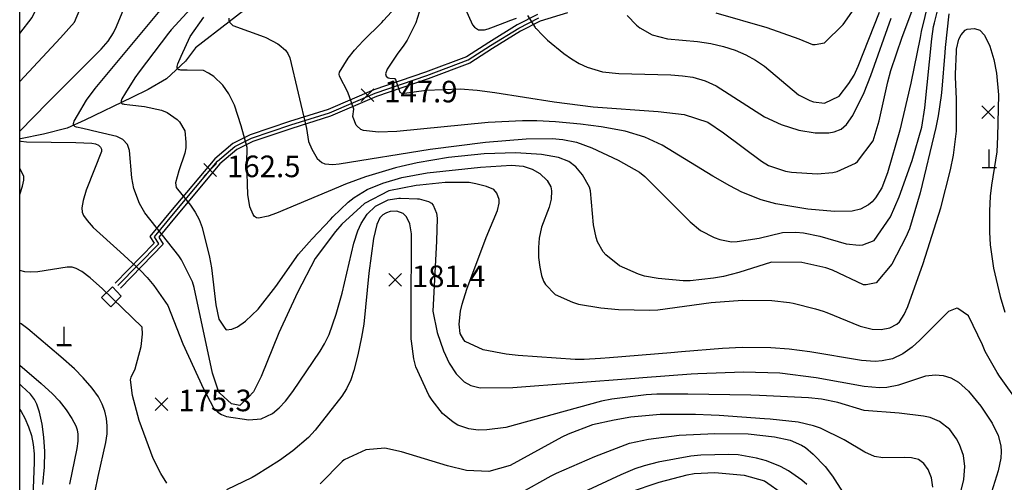
# Model space of a CAD drawing. Units: millimetres. Extents: x 200000 to 202345, y 558373 to 561164.
# Drawn here: x 200000 to 200411, y 559250 to 559443 of the extents above; entities that cross this region are included whole.
import ezdxf

# ---------------------------------------------------------------- set-up
doc = ezdxf.new("R2010")
doc.units = ezdxf.units.MM
for name, color, linetype in [('A0013110', 1, 'Continuous'), ('A0023210', 7, 'Continuous'), ('C0285311', 7, 'Continuous'), ('C0393323', 7, 'Continuous'), ('E0022112', 5, 'Continuous'), ('F0017111', 30, 'Continuous'), ('F0017114', 7, 'Continuous'), ('F0027132', 7, 'Continuous'), ('F0027217', 7, 'Continuous'), ('H0017334', 7, 'Continuous')]:
    doc.layers.add(name, color=color, linetype=linetype)
doc.styles.add('NGSW', font='romans.shx', dxfattribs={"bigfont": 'ngsw.shx'})

# ---------------------------------------------------------------- blocks, each defined once
blk = doc.blocks.new('C0285311')
at = {"layer": 'C0285311'}
for p, q in [((-0.024, 0.014), (-0.024, 7.514)), ((-3.024, 0.014), (2.976, 0.014))]:
    blk.add_line(p, q, dxfattribs=at)
blk = doc.blocks.new('F0027217')
at = {"layer": 'F0027217'}
for p, q in [((-2.652, 2.652), (2.652, -2.652)), ((-2.652, -2.652), (2.652, 2.652))]:
    blk.add_line(p, q, dxfattribs=at)

msp = doc.modelspace()

# ---------------------------------------------------------------- linework, layer by layer
at = {"layer": 'A0013110', "flags": 128}
for points in [[(200228.66, 559445.75), (200217.23, 559442.23), (200209.04, 559438.02), (200197.31, 559430.78), (200187.87, 559424.7), (200170.39, 559418.2), (200148.83, 559410.83), (200129.76, 559402.64), (200113.57, 559397.55), (200097.3, 559392.1), (200090.57, 559388.71), (200083.56, 559382.77), (200065.3, 559360.91), (200058.04, 559352.19), (200059.9, 559349.25), (200042, 559330.96)], [(200216.1, 559445.02), (200207.57, 559440.64), (200195.71, 559433.32), (200186.51, 559427.4), (200169.38, 559421.02), (200147.76, 559413.63), (200128.71, 559405.46), (200112.64, 559400.4), (200096.15, 559394.87), (200088.9, 559391.23), (200081.43, 559384.9), (200063, 559362.83), (200054.34, 559352.43), (200056.09, 559349.65), (200039.85, 559333.06)]]:
    msp.add_lwpolyline(points, dxfattribs=at)
at = {"layer": 'A0023210', "flags": 128}
msp.add_lwpolyline([(200040.928, 559332.008), (200058, 559349.45), (200056.19, 559352.31), (200064.15, 559361.87), (200082.49, 559383.84), (200089.74, 559389.97), (200096.73, 559393.48), (200113.1, 559398.97), (200129.23, 559404.05), (200148.3, 559412.23), (200169.88, 559419.61), (200187.19, 559426.05), (200196.51, 559432.05), (200208.31, 559439.33), (200216.66, 559443.63)], dxfattribs=at)
at = {"layer": 'C0393323', "flags": 128}
msp.add_lwpolyline([(200034.185, 559327.001), (200038.021, 559323.075), (200042.375, 559327.56), (200038.665, 559331.491)], close=True, dxfattribs=at)
at = {"layer": 'E0022112', "flags": 128}
msp.add_lwpolyline([(200115.56, 559463.82), (200073.41, 559431.16), (200069.15, 559425.49), (200061.29, 559418.15), (200053.68, 559413.78), (200046.78, 559410.36), (200027.16, 559400.95), (200019.77, 559397.64), (200009.89, 559395.1), (200000.36, 559393.2), (200000, 559393.11)], dxfattribs=at)
at = {"layer": 'F0017111', "flags": 128}
for points, elevation in [([(200000, 559417.1), (200017.09, 559435.25), (200022.83, 559441.78), (200025.49, 559448.05), (200028.47, 559455.28), (200031.8, 559461.7), (200035.9, 559469.39), (200036.94, 559471.87), (200037.81, 559475), (200038.33, 559478.19), (200038.49, 559480.77), (200038.22, 559482.29), (200037.29, 559484.14), (200035.65, 559486.51), (200033.7, 559488.7), (200013.26, 559509.16), (200009, 559512.27), (200000, 559517.02)], 180), ([(200000, 559437.11), (200005.17, 559443.73), (200006.35, 559446.11), (200010.21, 559455.02), (200014.8, 559463.81), (200016.15, 559466.84), (200016.91, 559469.69), (200017.31, 559472.34), (200017.24, 559474.22), (200016.55, 559475.9), (200015.19, 559477.78), (200007.43, 559486.63), (200001.32, 559493.26), (200000, 559494.36)], 185), ([(200089.39, 559467.08), (200063.27, 559438.65), (200062.06, 559437.16), (200049.81, 559421.11), (200048.09, 559418.56), (200044.16, 559412.3), (200042.66, 559409.83), (200042.46, 559409.41), (200042.3, 559408.97), (200042.29, 559408.55), (200042.34, 559408.23), (200042.53, 559408.03), (200042.81, 559407.83), (200043.18, 559407.71), (200043.56, 559407.59), (200045.96, 559407.34), (200052.09, 559406.72), (200059.16, 559405.16), (200061.58, 559404.1), (200065.73, 559401.21), (200066.71, 559400.2), (200068.85, 559396.46), (200069.37, 559391.73), (200069.34, 559389.44), (200068.94, 559387.17), (200066.39, 559379.79), (200065.06, 559374.8), (200065.34, 559372.85), (200071.27, 559365.46), (200073.27, 559362.55), (200074.88, 559359.56), (200076.19, 559356.18), (200079.25, 559343.85), (200080.04, 559339.46), (200081.89, 559323.92), (200083.16, 559318.06), (200085.54, 559314.2), (200086.16, 559313.56), (200088.46, 559313.8), (200090.93, 559314.82), (200094.27, 559317.22), (200099.56, 559322.2), (200106.93, 559331.66), (200116.33, 559345.05), (200120.8, 559350.15), (200121.99, 559351.43), (200129.64, 559359.59), (200130.69, 559360.69), (200137, 559366.74), (200139.53, 559368.71), (200145.01, 559372), (200151.48, 559374.72), (200159.5, 559377.01), (200170.08, 559378.96), (200192.33, 559381.38), (200205.26, 559382.17), (200210.04, 559381.78), (200213.82, 559380.59), (200217.11, 559378.69), (200220.15, 559375.81), (200221.58, 559373.15), (200221.95, 559371.52), (200221.75, 559367.98), (200220.92, 559364.69), (200217.76, 559356.4), (200216.79, 559351.75), (200216.45, 559347.84), (200216.53, 559343.74), (200217.01, 559339.62), (200217.75, 559336.14), (200218.55, 559333.8), (200219.35, 559332.46), (200223.44, 559328.23), (200230.63, 559325.06), (200233.15, 559324.26), (200242.49, 559322.72), (200249.82, 559322.09), (200262.98, 559321.72), (200266.34, 559321.9), (200288.52, 559324.96), (200301.61, 559325.95), (200313.88, 559325.76), (200321.27, 559324.91), (200322.72, 559324.64), (200332.07, 559322.29), (200335.22, 559321.28), (200336.76, 559320.74), (200350.67, 559315.13), (200355.73, 559313.87), (200359.53, 559313.7), (200363.17, 559314.41), (200366.06, 559315.88), (200367.14, 559316.91), (200369.09, 559319.9), (200370.6, 559323.21), (200376.96, 559341.15), (200384.44, 559364.46), (200388.45, 559380.23), (200389.68, 559386.36), (200390.92, 559396.42), (200390.9, 559409.67), (200390.53, 559418.96), (200390.51, 559420.15), (200390.87, 559429.59), (200390.98, 559430.56), (200391.95, 559434.71), (200392.89, 559436.58), (200394.47, 559438.44), (200395.37, 559438.87), (200398.45, 559439.12), (200400.68, 559438.42), (200402.61, 559436.45), (200404.84, 559431.85), (200406.48, 559426.2), (200407.58, 559420.58), (200408.38, 559411.58), (200408.08, 559394.18), (200407.71, 559387.7), (200405.48, 559373.82), (200404.97, 559369.22), (200404.69, 559362.95), (200404.66, 559354.3), (200404.93, 559349.03), (200406.32, 559339.27), (200409.11, 559327.38), (200411.05, 559320.95)], 165), ([(200290.46, 559445.77), (200311.82, 559439.58), (200325.07, 559434.88), (200330.86, 559432.49), (200331.98, 559432.47), (200335.83, 559433.14), (200343.69, 559440.84), (200357.69, 559461.05)], 130), ([(200416.89, 559283.04), (200408.81, 559294.26), (200407.84, 559295.74), (200402.89, 559304.56), (200402.57, 559305.25), (200401.75, 559307.24), (200395.88, 559319.42), (200391.5, 559322.42), (200391.06, 559322.51), (200387.56, 559321.19), (200375.68, 559309.29), (200372.42, 559306.31), (200368.58, 559303.53), (200364.16, 559301.44), (200359.91, 559300.56), (200357.05, 559300.41), (200351.34, 559300.8), (200329.78, 559304.44), (200321.13, 559305.47), (200313.51, 559306.04), (200301.55, 559306.13), (200293.24, 559305.71), (200276.1, 559304.35), (200271.74, 559303.98), (200246.1, 559301.82), (200242.4, 559301.54), (200235.55, 559301.15), (200231.85, 559301.21), (200207.98, 559302.82), (200203.02, 559303.36), (200193.46, 559305.21), (200185.88, 559308.68), (200185.27, 559309.31), (200183.77, 559312.05), (200183.39, 559315.86), (200183.88, 559321.32), (200184.59, 559324.24), (200186.64, 559330.46), (200194.6, 559352.09), (200199.42, 559363.32), (200200.1, 559366.32), (200200.04, 559367.85), (200199.12, 559370.55), (200197.8, 559372), (200194.82, 559373.33), (200190.41, 559374.47), (200187.53, 559374.94), (200179.1, 559374.98), (200177.59, 559374.92), (200166.93, 559373.87), (200165.49, 559373.66), (200154.09, 559371.46), (200143.82, 559366.18), (200134.43, 559357.59), (200131.76, 559354.52), (200123.29, 559343.29), (200115.86, 559329.15), (200108.15, 559312.24), (200100.82, 559294.16), (200097.51, 559287.69), (200095.52, 559285.42), (200091.89, 559281.96), (200088.45, 559282.72), (200083.53, 559287.21), (200083, 559288.01), (200080.45, 559295.49), (200072.79, 559331.16), (200072.07, 559333.57), (200067.48, 559342.79), (200066.43, 559344.41), (200052.28, 559362.28), (200049.98, 559366.2), (200047.6, 559372.42), (200046.73, 559376.88), (200045.89, 559388.36), (200044.98, 559390.78), (200043.1, 559392.84), (200040.59, 559394.16), (200032.8, 559395.99), (200026.28, 559397.45), (200023.73, 559398.02), (200023.34, 559398.2), (200022.96, 559398.38), (200022.68, 559398.63), (200022.51, 559398.87), (200022.45, 559399.19), (200022.45, 559399.6), (200022.59, 559400.04), (200022.77, 559400.47), (200024.19, 559402.96), (200027.88, 559409.29), (200031.43, 559414.21), (200064.18, 559453.54)], 170), ([(200087.31, 559443.51), (200087.32, 559442.57), (200087.66, 559441.7), (200088.93, 559440.38), (200102.04, 559435.68), (200102.7, 559435.42), (200107.73, 559432.79), (200108.28, 559432.42), (200110.96, 559430.08), (200111.92, 559428.69), (200112.71, 559426.91), (200119.66, 559397.53), (200120.54, 559392.05), (200121.85, 559388.8), (200124.09, 559385.03), (200126.13, 559383.28), (200127.4, 559382.81), (200130.68, 559382.47), (200133.31, 559382.71), (200171.3, 559388.88), (200194.31, 559391.81), (200211.3, 559393.24), (200222.25, 559393.35), (200226.59, 559392.93), (200232.3, 559391.72), (200238.77, 559389.44), (200249.8, 559384.23), (200258.62, 559379.23), (200260.91, 559377.51), (200279.81, 559358.55), (200284.08, 559354.89), (200289.79, 559352.04), (200292.23, 559351.2), (200297.06, 559350.24), (200299.44, 559350.36), (200308.55, 559351.78), (200318.31, 559354.18), (200323.94, 559354.27), (200327.07, 559354.02), (200333.9, 559352.62), (200344.85, 559349.4), (200350.32, 559348.78), (200351.85, 559348.92), (200356.53, 559350.82), (200363.33, 559360.6), (200367.03, 559368.99), (200372.4, 559384.08), (200376.4, 559398.07), (200377.67, 559406.09), (200380.59, 559434.88), (200381.39, 559440.05), (200381.71, 559441.54), (200383.91, 559450.47)], 155), ([(200167.39, 559448.19), (200165.3, 559441.58), (200161.75, 559434.31), (200160.35, 559432.21), (200157.46, 559428.54), (200153.33, 559422.16), (200152.65, 559420.22), (200152.95, 559419.34), (200153.72, 559418.57), (200154.4, 559418.47), (200156.25, 559418.38), (200156.63, 559418.28), (200158.57, 559412.56), (200159.54, 559412.07), (200169.65, 559413.47), (200183.78, 559414.02), (200190.9, 559413.46), (200198.32, 559412.51), (200223.09, 559408.54), (200239.32, 559406.53), (200266.4, 559404.62), (200277.21, 559403.34), (200287.09, 559400.19), (200293.71, 559395.66), (200309.58, 559383.81), (200312.47, 559382.02), (200319.6, 559379.69), (200322.06, 559379.21), (200332.75, 559378.55), (200339.31, 559379.18), (200341.19, 559379.56), (200348.83, 559383.05), (200349.59, 559383.68), (200356.17, 559392.36), (200358.61, 559400.65), (200362.22, 559416.97), (200363.57, 559421.67), (200368.25, 559435.61), (200374.34, 559451.93)], 145), ([(200184.15, 559451.69), (200188.93, 559440.74), (200189.73, 559439.66), (200191.49, 559438.57), (200193.97, 559438.68), (200195.47, 559439.04), (200196.57, 559439.4), (200203.6, 559442.13), (200204.55, 559442.53), (200207.37, 559443.54)], 140), ([(200253.43, 559444.64), (200257.43, 559440.52), (200258.81, 559439.4), (200263.86, 559436.5), (200270.38, 559434.93), (200282.79, 559433.81), (200288.36, 559432.87), (200293.65, 559431.61), (200298.51, 559430.07), (200302.96, 559428.21), (200307.04, 559426), (200310.74, 559423.5), (200325.04, 559411.54), (200329.77, 559409.14), (200331.19, 559408.66), (200335.79, 559408.06), (200341.99, 559410.94), (200345.99, 559416.22), (200348.19, 559419.68), (200349.89, 559423.49), (200358.83, 559446.02)], 135), ([(200387.72, 559445.25), (200386.16, 559431.32), (200386, 559429.22), (200384.78, 559413.83), (200384.53, 559411.24), (200383.34, 559402.76), (200382.36, 559397.88), (200375.73, 559370.6), (200371.32, 559355.71), (200369.8, 559352.19), (200363.88, 559340.94), (200357.37, 559333.13), (200353.17, 559332.31), (200352.13, 559332.34), (200339.22, 559338.4), (200336.33, 559339.34), (200326.43, 559341.63), (200313.69, 559341.72), (200300.06, 559337.46), (200293.7, 559335.83), (200289.48, 559335.02), (200279.8, 559333.97), (200276.91, 559333.99), (200266.45, 559335), (200260.66, 559335.93), (200258.17, 559336.7), (200250.23, 559340.18), (200244.65, 559344.8), (200243.53, 559346.1), (200241.08, 559350.21), (200240.49, 559352.04), (200239.41, 559357.36), (200238.17, 559371.54), (200237.74, 559373.03), (200234.88, 559378.2), (200232.14, 559381.53), (200229.09, 559383.73), (200224.85, 559385.34), (200217.78, 559386.71), (200207.07, 559387.33), (200193.85, 559386.95), (200178.9, 559385.44), (200165.89, 559383.22), (200159.13, 559381.68), (200156.8, 559381.08), (200144.31, 559377.31), (200135.97, 559374.26), (200133.01, 559373.08), (200107.18, 559362.12), (200103.74, 559360.93), (200099.61, 559360.16), (200098.76, 559360.3), (200098.04, 559360.76), (200097.38, 559361.61), (200096.08, 559364.78), (200095.15, 559369.92), (200094.81, 559383.08), (200094.88, 559389.51), (200092.39, 559398.64), (200089.58, 559407.2), (200087.32, 559411.92), (200084.75, 559415.51), (200080.96, 559419.1), (200078.77, 559420.6), (200076.69, 559421.63), (200069.89, 559421.75), (200067.23, 559421.8), (200066.8, 559421.9), (200066.38, 559422), (200066.06, 559422.19), (200065.84, 559422.4), (200065.72, 559422.78), (200065.67, 559423.28), (200065.79, 559423.83), (200065.96, 559424.38), (200067.38, 559427.6), (200071.12, 559435.77), (200076.81, 559443.88)], 160), ([(200211.89, 559444.62), (200215.15, 559439.52), (200215.3, 559439.32), (200215.46, 559439.14), (200218.23, 559436.35), (200220.29, 559434.32), (200227.02, 559428.71), (200230.23, 559426.47), (200233.52, 559424.56), (200236.82, 559423.06), (200243.21, 559421.16), (200250.06, 559420.36), (200271.78, 559419.86), (200276.6, 559419.49), (200280.9, 559418.84), (200285.99, 559417.42), (200290.68, 559415.28), (200310.87, 559402.4), (200317.79, 559399.15), (200325.15, 559396.8), (200331.93, 559395.69), (200337.69, 559395.73), (200339.91, 559396.07), (200342.86, 559397.21), (200345.08, 559399.13), (200347.64, 559402.86), (200352.33, 559412.46), (200355.22, 559419.56), (200363.68, 559443.46)], 140), ([(200000, 559369.98), (200001.19, 559373.4), (200001.7, 559375.89), (200001.66, 559377.53), (200001.09, 559379.06), (200000, 559380.79)], 180), ([(200392.36, 559244.39), (200394.02, 559251.17), (200394.42, 559256.62), (200393.84, 559261.14), (200392.19, 559265.8), (200390.99, 559268.08), (200388.12, 559271.98), (200383.76, 559275.29), (200380, 559276.94), (200377.17, 559277.59), (200366.95, 559278.86), (200352.45, 559279.93), (200341.42, 559283.23), (200334.52, 559284.66), (200329.11, 559285.2), (200308.65, 559286.15), (200305.03, 559286.24), (200278.76, 559286.67), (200274.89, 559286.72), (200265.85, 559286.74), (200261.39, 559286.45), (200247.13, 559284.69), (200242.83, 559283.79), (200202.83, 559272.84), (200194.88, 559271.83), (200191.33, 559271.67), (200187.47, 559272.24), (200182.86, 559273.87), (200180.84, 559275.05), (200176.48, 559278.71), (200172.11, 559284.22), (200170.78, 559286.35), (200165.36, 559298.14), (200164.41, 559301.52), (200163.47, 559308.81), (200163.42, 559309.83), (200163.39, 559318.15), (200163.41, 559320.18), (200163.5, 559353.51), (200162.74, 559357.71), (200161.41, 559360.71), (200159.98, 559362.06), (200157.35, 559362.95), (200154.65, 559362.82), (200153.13, 559362.38), (200152.78, 559362.23), (200151.55, 559361.49), (200150.56, 559360.51), (200150.35, 559360.23), (200149.03, 559357.4), (200147.59, 559351.56), (200145.71, 559337.16), (200143.54, 559315.88), (200142.7, 559310.45), (200141.15, 559303.14), (200139.48, 559296.66), (200138.12, 559292.68), (200136.35, 559288.98), (200134.48, 559285.89), (200123.33, 559271.67), (200120.46, 559268.6), (200113.95, 559263.05), (200108.44, 559259.09), (200098.65, 559252.94), (200096.99, 559252.02), (200086.35, 559246.85)], 180), ([(200061.47, 559249.62), (200058.9, 559253.67), (200055.66, 559259.92), (200049.87, 559275.8), (200047.05, 559286.21), (200046.23, 559292.74), (200046.49, 559293.79), (200048.21, 559297.27), (200050.65, 559306.61), (200051.2, 559311.72), (200051.05, 559314.69), (200034.61, 559330.63), (200029.42, 559335.26), (200025.97, 559337.86), (200023.58, 559339.18), (200021.9, 559339.71), (200019.85, 559339.66), (200007.52, 559337.77), (200004.66, 559337.56), (200002.17, 559337.78), (200000, 559338.27)], 180), ([(200031.56, 559246.3), (200032.81, 559252.47), (200035.96, 559266.53), (200036.44, 559270.2), (200036.5, 559273.54), (200036.2, 559276.58), (200035.51, 559279.58), (200034.42, 559282.59), (200032.83, 559285.62), (200030.27, 559289.16), (200026.55, 559293.48), (200022.91, 559297.28), (200017.11, 559302.29), (200003.4, 559313.99), (200000.66, 559316.09), (200000, 559316.37)], 185), ([(200000, 559298.77), (200008.99, 559291.11), (200013.66, 559286.83), (200016.41, 559283.97), (200019.43, 559280.2), (200021.79, 559276.61), (200023.38, 559273.53), (200023.96, 559271.79), (200024.24, 559270.1), (200024.23, 559267.14), (200023.84, 559264.14), (200020.74, 559249.19)], 190), ([(200009.69, 559249.06), (200010.32, 559256.35), (200010.45, 559262.87), (200010.13, 559268.77), (200009.36, 559274.23), (200008.24, 559279.2), (200007.21, 559282.59), (200006.2, 559284.55), (200004.54, 559286.69), (200000.95, 559290.03), (200000, 559290.83)], 195), ([(200381.1, 559247.92), (200380.5, 559251.9), (200379.16, 559255.31), (200377.28, 559257.87), (200375.08, 559259.46), (200372.19, 559260.24), (200369.34, 559260.39), (200360.17, 559260.22), (200356.73, 559260.78), (200352.72, 559262.56), (200344.01, 559267.64), (200334.14, 559272.5), (200331.26, 559273.53), (200324.84, 559275.01), (200313.17, 559276.32), (200310.85, 559276.51), (200291.84, 559277.77), (200288.6, 559277.95), (200282.06, 559278.24), (200267.31, 559278.19), (200255.08, 559277.08), (200248.02, 559275.92), (200239.06, 559273.9), (200228.83, 559270.04), (200226.23, 559268.8), (200204.73, 559256.95), (200195.8, 559254.52), (200186.51, 559254.91), (200178.46, 559256.82), (200159.38, 559262.69), (200152.32, 559264.24), (200144.38, 559263.48), (200135.45, 559259.37), (200134.56, 559258.72), (200125.37, 559249.39)], 185), ([(200208.79, 559245.41), (200221.78, 559252.62), (200224.05, 559253.75), (200239.95, 559260.78), (200254.41, 559266.34), (200262.41, 559268), (200275.22, 559269.65), (200290.06, 559270.31), (200304.02, 559270.12), (200314.94, 559269), (200321.55, 559267.49), (200326.27, 559265.52), (200327.9, 559264.43), (200331.05, 559261.77), (200336.17, 559256.58), (200339.2, 559252.55), (200343.33, 559245.95)], 190), ([(200328.41, 559249.12), (200326.38, 559250.92), (200320.83, 559254.73), (200317.43, 559256.58), (200311.66, 559258.9), (200307.41, 559260.11), (200299.76, 559261.45), (200295.98, 559261.63), (200284.25, 559261.32), (200280.13, 559260.9), (200266.39, 559258.31), (200260.6, 559256.83), (200256.63, 559255.54), (200250.86, 559253.09), (200227.18, 559242.17)], 195)]:
    msp.add_lwpolyline(points, dxfattribs=dict(at, elevation=elevation))
at = {"layer": 'F0017114', "flags": 128}
for points, elevation in [([(200000, 559396.33), (200011.81, 559408.34), (200034.06, 559430.58), (200036.93, 559433.87), (200039.11, 559437.35), (200040.43, 559440.06), (200046.2, 559454.16)], 175), ([(200379.28, 559450.46), (200376.24, 559437.95), (200375.71, 559435.36), (200371.89, 559416.39), (200367.3, 559396.77), (200362.18, 559378.99), (200359.7, 559372.69), (200357.19, 559368.53), (200355.74, 559366.91), (200354.15, 559365.62), (200350.84, 559363.89), (200347.42, 559363.08), (200340.04, 559362.88), (200328.86, 559363.79), (200315.54, 559366.01), (200309.36, 559367.69), (200301.4, 559370.96), (200296.32, 559373.54), (200289.29, 559377.58), (200268.09, 559390.5), (200260.87, 559393.87), (200252.64, 559396.35), (200242.63, 559398.2), (200234.07, 559399.27), (200223.55, 559400.23), (200215.84, 559400.66), (200209.78, 559400.7), (200195.45, 559399.94), (200157.42, 559396.21), (200149.7, 559396), (200143.41, 559396.58), (200142.32, 559397.01), (200140.65, 559398.53), (200140.42, 559398.88), (200139.12, 559402.11), (200139.02, 559402.51), (200139.46, 559405.58), (200136.96, 559412.59), (200133.52, 559419.32), (200133.32, 559420.19), (200133.47, 559420.95), (200137.06, 559426.75), (200139.7, 559430.2), (200143.28, 559434.03), (200151.15, 559441.66), (200151.83, 559442.51), (200155.15, 559446.11)], 150), ([(200000, 559392.4), (200000.51, 559392.2), (200002.8, 559391.99), (200023.49, 559391.68), (200030.06, 559391.39), (200031.66, 559391.1), (200032.85, 559390.53), (200033.73, 559389.71), (200034.17, 559388.82), (200034.07, 559387.94), (200031.17, 559380.49), (200027.8, 559371.75), (200026.51, 559367.42), (200025.99, 559364.47), (200026.02, 559362.66), (200026.61, 559361.22), (200028.11, 559359.07), (200030.71, 559356.24), (200041.96, 559346.05), (200050.42, 559338.3), (200053.24, 559335.37), (200055.95, 559331.96), (200061.86, 559323.66), (200068.07, 559307.72), (200076.64, 559289.01), (200080.91, 559281), (200082.68, 559279.21), (200084.26, 559278.23), (200086.32, 559277.48), (200095.64, 559276.07), (200100.81, 559276.47), (200105.48, 559278.63), (200108.22, 559281), (200110.89, 559283.82), (200113.99, 559287.81), (200125.45, 559304.69), (200127.23, 559307.71), (200129.08, 559311.66), (200132.05, 559320.01), (200134.51, 559328.83), (200139.42, 559349.63), (200141.14, 559354.84), (200142.49, 559357.88), (200145.01, 559361.73), (200148.53, 559365.04), (200153.71, 559367.77), (200158.18, 559368.41), (200158.96, 559368.45), (200165.95, 559368.22), (200166.76, 559368.11), (200170.57, 559367.04), (200171.78, 559366.31), (200172.59, 559365.49), (200173.88, 559362.17), (200174.19, 559360.09), (200173.93, 559350.55), (200172.36, 559321.3), (200174.17, 559312.4), (200176.81, 559304.81), (200179.16, 559299.65), (200182.16, 559295.25), (200185.43, 559291.81), (200188.32, 559290.29), (200192.22, 559289.43), (200205.73, 559289.53), (200256.76, 559293.41), (200259.97, 559293.65), (200280.21, 559295.18), (200282.95, 559295.36), (200301.99, 559296), (200317.23, 559295.58), (200332.43, 559293.64), (200352.44, 559290.09), (200358.8, 559289.48), (200361.82, 559289.62), (200366.87, 559290.62), (200378.19, 559294.3), (200382.01, 559294.82), (200385.36, 559294.53), (200388.53, 559293.52), (200391.71, 559291.69), (200395.87, 559287.98), (200401.05, 559281.73), (200405.78, 559274.67), (200408.34, 559269.46), (200409.39, 559265.22), (200409.56, 559262.81), (200409.42, 559260.05), (200408.36, 559254.76), (200404.09, 559241.46)], 175), ([(200000, 559280.31), (200000.59, 559279.56), (200002.19, 559276.68), (200003.7, 559273.16), (200004.88, 559269.52), (200005.65, 559265.79), (200006.05, 559261.91), (200006.06, 559258.23), (200004.98, 559229.74)], 200), ([(200254.47, 559245.81), (200266.87, 559250.07), (200278.53, 559253.09), (200281.46, 559253.6), (200290.03, 559254), (200302.33, 559252.98), (200310.83, 559250.59), (200318.71, 559245.02)], 200)]:
    msp.add_lwpolyline(points, dxfattribs=dict(at, elevation=elevation))
at = {"layer": 'H0017334', "flags": 128}
msp.add_lwpolyline([(200000, 561152.39), (202206.21, 561152.69), (202206.95, 558377.94), (200000, 558377.65)], close=True, dxfattribs=at)

# ---------------------------------------------------------------- block references
at = {"layer": 'C0285311'}
for p in [(200404.638, 559381.167), (200018.567, 559307.351), (200018.635, 559307.01)]:
    msp.add_blockref('C0285311', p, dxfattribs=at)
at = {"layer": 'F0027217'}
for p in [(200145.078, 559411.365, 147.945), (200404.101, 559404.248, 165.456), (200079.513, 559380.187, 162.476), (200156.635, 559334.355, 181.423), (200059.181, 559282.602, 175.283)]:
    msp.add_blockref('F0027217', p, dxfattribs=at)

# ---------------------------------------------------------------- texts
at = {"layer": 'F0027132', "style": 'NGSW'}
for s, p in [('147.9', (200152.078, 559408.365, 147.945)), ('162.5', (200086.513, 559377.187, 162.476)), ('181.4', (200163.635, 559331.355, 181.423)), ('175.3', (200066.181, 559279.602, 175.283))]:
    msp.add_text(s, height=9, dxfattribs=at).set_placement(p)

doc.saveas('drawing.dxf')
